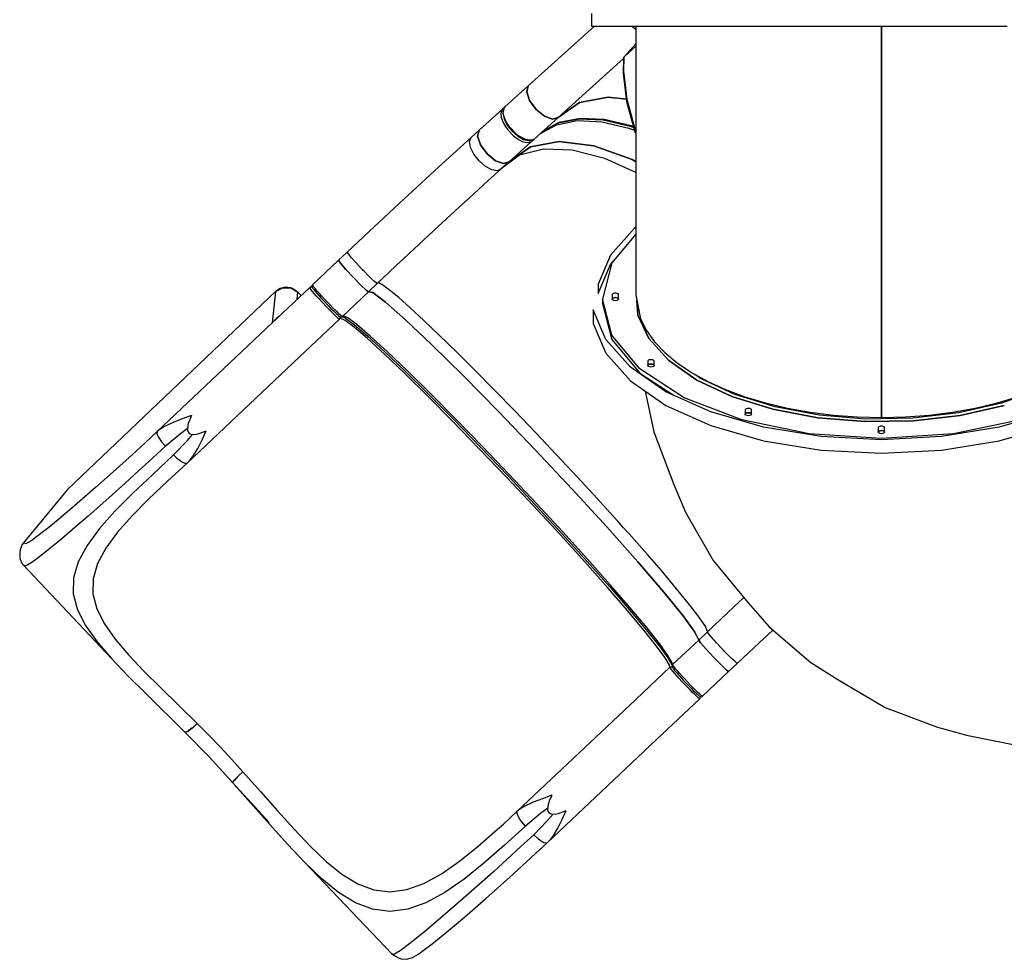
# Model space of a CAD drawing. Units: millimetres. Extents: x -1240 to 19724, y -2167 to 19283.
# Drawn here: x 5843 to 7405, y 68 to 1558 of the extents above; entities that cross this region are included whole.
import ezdxf

# ---------------------------------------------------------------- set-up
doc = ezdxf.new("R2010")
doc.units = ezdxf.units.MM
doc.layers.add('PV-26183', color=7, linetype='Continuous')

msp = doc.modelspace()

# ---------------------------------------------------------------- linework, layer by layer
at = {"layer": 'PV-26183'}
for p, q in [((6750.3, 1568.4), (6750.3, 1548.4)), ((6755.2, 1548.4), (6650.1, 1453.5)), ((6750.3, 1548.4), (6761.8, 1548.4)), ((6761.8, 1548.4), (6795.8, 1548.4)), ((6761.8, 1548.4), (6766.7, 1548.4)), ((6795.8, 1548.4), (6850.6, 1548.4)), ((6795.8, 1548.4), (6800.3, 1548.4)), ((6814.7, 1548.4), (6820.9, 1543.2)), ((6820.9, 1548.4), (6820.9, 1445.9)), ((6850.6, 1548.4), (6923.5, 1548.4)), ((6923.5, 1548.4), (7010.7, 1548.4)), ((7010.7, 1548.4), (7107.9, 1548.4)), ((7107.9, 1548.4), (7210.3, 1548.4)), ((7210.3, 1548.4), (7210.3, 1472.4)), ((7210.3, 1472.4), (7210.3, 1548.4)), ((7210.3, 1548.4), (7312.6, 1548.4)), ((7312.6, 1548.4), (7409.9, 1548.4)), ((6820.9, 1520.2), (6802.2, 1499.5)), ((6820.9, 1516.4), (6802.2, 1499.5)), ((6802.2, 1499.5), (6801.3, 1498.2)), ((6801.9, 1477), (6802.2, 1499.5)), ((6697.5, 1403.5), (6801.1, 1497.1)), ((6801, 1496.5), (6800.7, 1475.1)), ((6801.3, 1498.2), (6801, 1496.5)), ((6800.7, 1475.1), (6800.8, 1473.7)), ((6800.8, 1473.7), (6806.2, 1428.6)), ((6807.3, 1431.7), (6801.9, 1477)), ((7210.3, 1472.4), (7210.3, 1389.7)), ((7210.3, 1389.7), (7210.3, 1472.4)), ((6650.1, 1453.5), (6613.1, 1420)), ((6647.7, 1443.9), (6650.1, 1453.5)), ((6650.1, 1453.5), (6647.7, 1443.9)), ((6652.2, 1430.2), (6647.7, 1443.9)), ((6647.7, 1443.9), (6652.2, 1430.2)), ((6820.9, 1445.9), (6820.9, 1332.4)), ((6662.6, 1416), (6652.2, 1430.2)), ((6652.2, 1430.2), (6662.6, 1416)), ((6731.6, 1427.1), (6697.5, 1403.5)), ((6697.5, 1403.5), (6731.6, 1427.1)), ((6777.1, 1435.7), (6731.6, 1427.1)), ((6731.6, 1427.1), (6777.1, 1435.7)), ((6805.8, 1432.1), (6777.1, 1435.7)), ((6777.1, 1435.7), (6805.8, 1432.1)), ((6806.2, 1428.6), (6819, 1380.7)), ((6820.4, 1382.7), (6807.3, 1431.7)), ((6609.2, 1416.5), (6572.1, 1383)), ((6607, 1412.1), (6606.7, 1408.3)), ((6606.7, 1408.3), (6607.2, 1403.9)), ((6608.2, 1415.2), (6607, 1412.1)), ((6609.2, 1416.5), (6608.2, 1415.2)), ((6612.8, 1419.7), (6609.2, 1416.5)), ((6610.1, 1417), (6609.2, 1416.5)), ((6609.2, 1416.5), (6609.2, 1416.5)), ((6609.2, 1416.5), (6609.2, 1416.5)), ((6609.2, 1416.5), (6609.2, 1416.5)), ((6610.7, 1414.2), (6609.9, 1410.7)), ((6609.9, 1410.7), (6609.9, 1409.9)), ((6609.9, 1409.9), (6611.8, 1401)), ((6611.2, 1417.1), (6610.1, 1417)), ((6610.9, 1415.7), (6610.2, 1411.5)), ((6610.6, 1411.8), (6610.9, 1415.7)), ((6611.1, 1407.5), (6610.6, 1411.8)), ((6610.9, 1415.7), (6612.1, 1418.8)), ((6611.8, 1418.4), (6610.9, 1415.7)), ((6612.5, 1402.7), (6611.1, 1407.5)), ((6611.4, 1417.5), (6611.2, 1416.6)), ((6611.3, 1417), (6611.2, 1417.1)), ((6611.8, 1418.4), (6611.4, 1417.5)), ((6613.1, 1420), (6611.8, 1418.4)), ((6612.1, 1418.8), (6613.1, 1420)), ((6676, 1405.2), (6662.6, 1416)), ((6662.6, 1416), (6676, 1405.2)), ((6607.2, 1403.9), (6608.6, 1399.1)), ((6608.6, 1399.1), (6610.9, 1394.1)), ((6610.9, 1394.1), (6613.9, 1388.9)), ((6611.8, 1401), (6616.9, 1391.1)), ((6614.8, 1397.6), (6612.5, 1402.7)), ((6617.8, 1392.4), (6614.8, 1397.6)), ((6616.9, 1391.1), (6624.4, 1381.6)), ((6621.4, 1387.4), (6617.8, 1392.4)), ((6659.4, 1369), (6697.5, 1403.5)), ((6668.7, 1377.4), (6695, 1391.7)), ((6698.9, 1395.3), (6672.6, 1380.9)), ((6672.6, 1380.9), (6698.1, 1394.8)), ((6688.7, 1400.6), (6676, 1405.2)), ((6676, 1405.2), (6688.7, 1400.6)), ((6697.5, 1403.5), (6688.7, 1400.6)), ((6688.7, 1400.6), (6697.5, 1403.5)), ((6695, 1391.7), (6728.4, 1398.4)), ((6698.1, 1394.8), (6731.5, 1401.4)), ((6732.3, 1401.9), (6698.9, 1395.3)), ((6728.4, 1398.4), (6766.9, 1396.6)), ((6731, 1401.3), (6769.2, 1399.6)), ((6770.8, 1400.1), (6732.3, 1401.9)), ((6766.9, 1396.6), (6809.6, 1386.5)), ((6769.2, 1399.6), (6812, 1389.5)), ((6813.5, 1390), (6770.8, 1400.1)), ((6572.1, 1383), (6559.7, 1371.8)), ((6572.1, 1383), (6569.7, 1373.5)), ((6569.7, 1373.5), (6572.1, 1383)), ((6613.9, 1388.9), (6617.5, 1383.9)), ((6617.5, 1383.9), (6626.2, 1374.7)), ((6630.1, 1378.2), (6621.4, 1387.4)), ((6624.4, 1381.6), (6633.4, 1373.7)), ((6626.2, 1374.7), (6631, 1370.8)), ((6634.9, 1374.4), (6630.1, 1378.2)), ((6809.6, 1386.5), (6818.4, 1383)), ((6812, 1389.5), (6817.2, 1387.4)), ((6816.9, 1388.7), (6813.5, 1390)), ((6819.4, 1381.6), (6819, 1380.7)), ((6819, 1380.7), (6819.3, 1380.2)), ((6819.3, 1380.2), (6820.9, 1378.6)), ((6820.4, 1382.7), (6819.4, 1381.6)), ((6820.9, 1383.1), (6820.4, 1382.7)), ((6820.9, 1382.3), (6820.4, 1382.7)), ((7210.3, 1389.7), (7210.3, 1307.8)), ((7210.3, 1307.8), (7210.3, 1389.7)), ((6559.7, 1371.8), (6507.7, 1324.5)), ((6557.2, 1365.1), (6559.7, 1371.8)), ((6558.7, 1355.7), (6557.2, 1365.1)), ((6569.7, 1373.5), (6574.3, 1359.8)), ((6574.3, 1359.8), (6569.7, 1373.5)), ((6574.3, 1359.8), (6584.7, 1345.6)), ((6584.7, 1345.6), (6574.3, 1359.8)), ((6619.6, 1333), (6655.5, 1365.4)), ((6631, 1370.8), (6635.8, 1367.7)), ((6633.4, 1373.7), (6642.7, 1368.5)), ((6639.7, 1371.3), (6634.9, 1374.4)), ((6635.8, 1367.7), (6640.6, 1365.4)), ((6644.5, 1369), (6639.7, 1371.3)), ((6640.6, 1365.4), (6645.1, 1364)), ((6642.7, 1368.5), (6650.9, 1366.6)), ((6644.1, 1368.7), (6649, 1367.6)), ((6649, 1367.6), (6644.5, 1369)), ((6645.1, 1364), (6649.1, 1363.6)), ((6649, 1367.6), (6652.6, 1366.8)), ((6653, 1367.1), (6649, 1367.6)), ((6649.1, 1363.6), (6652.6, 1364)), ((6650.9, 1366.6), (6651.8, 1366.5)), ((6651.8, 1366.5), (6652.9, 1366.8)), ((6652.6, 1366.8), (6656.5, 1367.5)), ((6652.6, 1364), (6655.5, 1365.4)), ((6656.5, 1367.5), (6653, 1367.1)), ((6653.7, 1356.7), (6699.2, 1365.3)), ((6699.2, 1365.3), (6653.7, 1356.7)), ((6655.5, 1365.4), (6656.6, 1366.5)), ((6659.4, 1369), (6656.5, 1367.5)), ((6656.5, 1367.5), (6659, 1368.7)), ((6656.6, 1366.5), (6658.9, 1368.6)), ((6657.2, 1367.3), (6656.6, 1366.5)), ((6657.3, 1367.9), (6657.2, 1367.3)), ((6659, 1368.7), (6659.4, 1369)), ((6699.2, 1365.3), (6753.9, 1358.4)), ((6753.9, 1358.4), (6699.2, 1365.3)), ((6564, 1344.9), (6558.7, 1355.7)), ((6572.2, 1334.4), (6564, 1344.9)), ((6584.7, 1345.6), (6598, 1334.7)), ((6598, 1334.7), (6584.7, 1345.6)), ((6636.3, 1343.3), (6607.2, 1321.8)), ((6619.6, 1333), (6653.7, 1356.7)), ((6653.7, 1356.7), (6619.6, 1333)), ((6674.4, 1353.3), (6636.3, 1343.3)), ((6720, 1351.5), (6674.4, 1353.3)), ((6771.4, 1338), (6720, 1351.5)), ((6753.9, 1358.4), (6814.9, 1336.4)), ((6814.9, 1336.4), (6753.9, 1358.4)), ((6582.2, 1325.7), (6572.2, 1334.4)), ((6598, 1334.7), (6610.8, 1330.1)), ((6610.8, 1330.1), (6598, 1334.7)), ((6619.6, 1333), (6607.2, 1321.8)), ((6610.8, 1330.1), (6619.6, 1333)), ((6619.6, 1333), (6610.8, 1330.1)), ((6820.9, 1315.8), (6771.4, 1338)), ((6814.9, 1336.4), (6820.9, 1333.1)), ((6820.9, 1333.1), (6814.9, 1336.4)), ((6820.9, 1332.4), (6820.9, 1222.9)), ((6507.7, 1324.5), (6453.4, 1274.4)), ((6592.3, 1320.3), (6582.2, 1325.7)), ((6586.2, 1302.8), (6607.2, 1321.8)), ((6601.1, 1318.9), (6592.3, 1320.3)), ((6607.2, 1321.8), (6601.1, 1318.9)), ((6549.5, 1269.2), (6586.2, 1302.8)), ((7210.3, 1307.8), (7210.3, 1227)), ((7210.3, 1227), (7210.3, 1307.8)), ((6453.4, 1274.4), (6397.6, 1222.4)), ((6500.3, 1223.9), (6554.3, 1273.7)), ((6397.6, 1222.4), (6363.1, 1189.9)), ((6444.7, 1172.1), (6500.3, 1223.9)), ((6498.7, 1222.4), (6509.6, 1232.5)), ((6819, 1228.2), (6780.6, 1185)), ((6820.9, 1218.3), (6782.9, 1172.5)), ((6820.9, 1229.4), (6819, 1228.2)), ((6820.9, 1222.9), (6820.9, 1122.1)), ((7210.3, 1227), (7210.3, 1147.7)), ((7210.3, 1147.7), (7210.3, 1227)), ((6363.1, 1189.9), (6349.2, 1176.8)), ((6364.9, 1187.1), (6363.1, 1189.9)), ((6370, 1180.9), (6364.9, 1187.1)), ((6349.2, 1176.8), (6307.8, 1137.7)), ((6352.3, 1172.3), (6349.2, 1176.8)), ((6349.2, 1176.8), (6352.3, 1172.3)), ((6360.9, 1162.3), (6352.3, 1172.3)), ((6352.3, 1172.3), (6360.9, 1162.3)), ((6377.7, 1172.1), (6370, 1180.9)), ((6386.9, 1162.3), (6377.7, 1172.1)), ((6410.6, 1139.9), (6449.2, 1176.2)), ((6780.6, 1185), (6760.9, 1138.8)), ((6782.9, 1172.5), (6767.8, 1115.2)), ((6780.6, 1170.3), (6787.4, 1177.9)), ((6372.7, 1149.5), (6360.9, 1162.3)), ((6360.9, 1162.3), (6372.7, 1149.5)), ((6387, 1162.2), (6386.9, 1162.3)), ((6386.9, 1162.3), (6386.9, 1162.3)), ((6386.9, 1162.3), (6386.9, 1162.3)), ((6386.9, 1162.3), (6386.9, 1162.3)), ((6387.1, 1162.1), (6387, 1162.2)), ((6387, 1162.2), (6387, 1162.2)), ((6387.2, 1162), (6387.1, 1162.1)), ((6387.3, 1161.9), (6387.2, 1162)), ((6387.5, 1161.6), (6387.3, 1161.9)), ((6387.9, 1161.2), (6387.5, 1161.6)), ((6388.5, 1160.6), (6387.9, 1161.2)), ((6390.2, 1158.8), (6388.5, 1160.6)), ((6395.1, 1153.8), (6390.2, 1158.8)), ((6760.9, 1124.1), (6780.6, 1170.3)), ((6384.6, 1137.3), (6372.7, 1149.5)), ((6372.7, 1149.5), (6384.6, 1137.3)), ((6401.3, 1147.6), (6395.1, 1153.8)), ((6406.2, 1143), (6401.3, 1147.6)), ((6409.4, 1140.4), (6406.2, 1143)), ((6410.6, 1139.9), (6409.4, 1140.4)), ((6413, 1140.9), (6410.6, 1139.9)), ((6419.6, 1137.5), (6413, 1140.9)), ((7210.3, 1147.7), (7210.3, 927.4)), ((7210.3, 927.4), (7210.3, 1147.7)), ((6249.3, 1127.1), (5919, 813.3)), ((6303.5, 1133.6), (6243.9, 1077.4)), ((6249.3, 1127.1), (6243.9, 1077.4)), ((6303.5, 1133.6), (6244, 1077.4)), ((6249.3, 1127.1), (6260.7, 1133.3)), ((6256.8, 1131.9), (6249.3, 1127.1)), ((6260.7, 1133.3), (6256.8, 1131.9)), ((6264.7, 1133.9), (6260.7, 1133.3)), ((6260.7, 1133.3), (6273.6, 1132.9)), ((6273.6, 1132.9), (6264.7, 1133.9)), ((6275.9, 1131.8), (6273.6, 1132.9)), ((6273.6, 1132.9), (6284.6, 1126.1)), ((6284.6, 1126.1), (6275.9, 1131.8)), ((6283.4, 1114.6), (6284.6, 1126.1)), ((6289.8, 1120.7), (6284.6, 1126.1)), ((6304.5, 1134.2), (6303.5, 1133.6)), ((6303.6, 1133.3), (6303.5, 1133.6)), ((6303.5, 1133.6), (6303.5, 1133.6)), ((6303.5, 1133.6), (6303.5, 1133.6)), ((6303.5, 1133.6), (6303.5, 1133.6)), ((6304.3, 1132), (6303.6, 1133.3)), ((6305.9, 1130), (6304.3, 1132)), ((6306.3, 1135.2), (6304.5, 1134.2)), ((6304.5, 1134.2), (6305.6, 1134.4)), ((6305.6, 1134.4), (6306.8, 1134.2)), ((6308.1, 1127.2), (6305.9, 1130)), ((6306.9, 1135.5), (6306.3, 1135.2)), ((6306.8, 1134.2), (6307.4, 1133.7)), ((6307.2, 1136.8), (6306.9, 1135.6)), ((6306.9, 1135.6), (6307, 1134.9)), ((6307, 1134.9), (6307.1, 1134.5)), ((6307.1, 1134.5), (6307.3, 1133.9)), ((6307.8, 1137.7), (6307.2, 1136.8)), ((6307.3, 1133.9), (6308.5, 1132)), ((6307.9, 1137.4), (6307.8, 1137.7)), ((6308.7, 1136.1), (6307.9, 1137.4)), ((6311, 1123.8), (6308.1, 1127.2)), ((6308.5, 1132), (6309.9, 1130.2)), ((6308.5, 1132), (6309.9, 1130.2)), ((6310.2, 1134.1), (6308.7, 1136.1)), ((6309.9, 1130.2), (6312, 1127.6)), ((6309.9, 1130.2), (6312, 1127.6)), ((6312.5, 1131.3), (6310.2, 1134.1)), ((6312, 1127.6), (6314.6, 1124.5)), ((6312, 1127.6), (6314.6, 1124.5)), ((6315.4, 1127.9), (6312.5, 1131.3)), ((6318.9, 1123.9), (6315.4, 1127.9)), ((6355.3, 1087.7), (6396.7, 1126.8)), ((6393.4, 1129), (6384.6, 1137.3)), ((6384.6, 1137.3), (6393.4, 1129)), ((6396.7, 1126.8), (6393.4, 1129)), ((6393.4, 1129), (6396.7, 1126.8)), ((6410.6, 1139.9), (6396.7, 1126.8)), ((6403.8, 1125.5), (6396.7, 1126.8)), ((6396.7, 1126.8), (6403.8, 1125.5)), ((6423.8, 1110.5), (6403.8, 1125.5)), ((6403.8, 1125.5), (6423.8, 1110.5)), ((6430.2, 1129.6), (6419.6, 1137.5)), ((6444.8, 1117.6), (6430.2, 1129.6)), ((6760.9, 1138.8), (6760.9, 1124.1)), ((6787.3, 1124.6), (6786.2, 1124.4)), ((6788.6, 1124.6), (6787.3, 1124.6)), ((6789.8, 1124.5), (6788.6, 1124.6)), ((6314.5, 1119.8), (6311, 1123.8)), ((6318.4, 1115.5), (6314.5, 1119.8)), ((6314.6, 1124.5), (6317.8, 1120.9)), ((6314.6, 1124.5), (6317.8, 1120.9)), ((6317.8, 1120.9), (6321.3, 1117)), ((6317.8, 1120.9), (6321.3, 1117)), ((6322.6, 1110.9), (6318.4, 1115.5)), ((6322.8, 1119.6), (6318.9, 1123.9)), ((6321.3, 1117), (6325.2, 1112.8)), ((6321.3, 1117), (6325.2, 1112.8)), ((6331.3, 1101.7), (6322.6, 1110.9)), ((6327, 1115.1), (6322.8, 1119.6)), ((6325.2, 1112.8), (6333.1, 1104.4)), ((6325.2, 1112.8), (6333.1, 1104.4)), ((6335.7, 1105.9), (6327, 1115.1)), ((6455.5, 1082.4), (6423.8, 1110.5)), ((6423.8, 1110.5), (6455.5, 1082.4)), ((6462.9, 1101.4), (6444.8, 1117.6)), ((6767.8, 1115.2), (6767.8, 1108.3)), ((6782.9, 1057.9), (6767.8, 1115.2)), ((6783.6, 1123.1), (6783.3, 1122.5)), ((6783.3, 1122.5), (6783.3, 1115.2)), ((6783.9, 1116.4), (6783.3, 1115.2)), ((6783.3, 1115.2), (6783.4, 1115.8)), ((6784, 1114), (6783.3, 1115.2)), ((6783.4, 1115.8), (6783.9, 1116.4)), ((6784.2, 1123.6), (6783.6, 1123.1)), ((6783.9, 1116.4), (6784.6, 1116.9)), ((6785.7, 1117.4), (6784, 1116.5)), ((6785.8, 1113), (6784, 1114)), ((6785.1, 1124.1), (6784.2, 1123.6)), ((6784.6, 1116.9), (6785.6, 1117.3)), ((6786.2, 1124.4), (6785.1, 1124.1)), ((6785.6, 1117.3), (6786.7, 1117.6)), ((6788.3, 1112.7), (6785.8, 1113)), ((6788.2, 1117.7), (6785.9, 1117.4)), ((6786.7, 1117.6), (6788, 1117.7)), ((6788, 1117.7), (6789.2, 1117.7)), ((6790.8, 1113), (6788.3, 1112.7)), ((6790.7, 1117.4), (6788.4, 1117.7)), ((6789.2, 1117.7), (6790.4, 1117.5)), ((6791, 1124.2), (6789.8, 1124.5)), ((6790.4, 1117.5), (6791.5, 1117.1)), ((6792.6, 1114), (6790.8, 1113)), ((6792.5, 1116.5), (6790.9, 1117.3)), ((6791.9, 1123.8), (6791, 1124.2)), ((6791.5, 1117.1), (6792.3, 1116.7)), ((6792.7, 1123.3), (6791.9, 1123.8)), ((6792.3, 1116.7), (6792.9, 1116.1)), ((6793.2, 1115.1), (6792.6, 1114)), ((6793.1, 1122.8), (6792.7, 1123.3)), ((6793.2, 1115.3), (6792.7, 1116.4)), ((6792.9, 1116.1), (6793.2, 1115.5)), ((6793.3, 1122.1), (6793.1, 1122.8)), ((6793.2, 1114.9), (6793.3, 1122.1)), ((6793.2, 1115.5), (6793.2, 1114.9)), ((6793.3, 1115.2), (6793.2, 1115.3)), ((6793.3, 1115.2), (6793.2, 1115.1)), ((6820.9, 1122.1), (6828.3, 1084.1)), ((6824.1, 1089.8), (6822.6, 1113.4)), ((6822.6, 1113.4), (6824.1, 1089.8)), ((6335.5, 1097.4), (6331.3, 1101.7)), ((6333.1, 1104.4), (6337, 1100.5)), ((6333.1, 1104.4), (6337, 1100.5)), ((6339.5, 1093.5), (6335.5, 1097.4)), ((6339.9, 1101.5), (6335.7, 1105.9)), ((6337, 1100.5), (6340.6, 1096.9)), ((6337, 1100.5), (6340.6, 1096.9)), ((6343, 1090.1), (6339.5, 1093.5)), ((6343.8, 1097.6), (6339.9, 1101.5)), ((6340.6, 1096.9), (6343.8, 1093.7)), ((6340.6, 1096.9), (6343.8, 1093.7)), ((6347.4, 1094.2), (6343.8, 1097.6)), ((6343.8, 1093.7), (6346.5, 1091.2)), ((6343.8, 1093.7), (6346.5, 1091.2)), ((6350.3, 1091.4), (6347.4, 1094.2)), ((6484.4, 1081.5), (6462.9, 1101.4)), ((6773, 1051.1), (6753, 1098.1)), ((6753, 1098.1), (6753, 1076.5)), ((6767.8, 1108.3), (6782.9, 1051)), ((6243.9, 1077.4), (6251.6, 1085.8)), ((6251.6, 1085.8), (6256.1, 1089)), ((6254.1, 1087), (6253.6, 1086.7)), ((6256.1, 1089), (6256.3, 1089.1)), ((6286.7, 1023), (6350.9, 1083.6)), ((6346, 1087.3), (6343, 1090.1)), ((6348.3, 1085.2), (6346, 1087.3)), ((6346.5, 1091.2), (6348.7, 1089.3)), ((6346.5, 1091.2), (6348.7, 1089.3)), ((6349.9, 1083.9), (6348.3, 1085.2)), ((6348.7, 1089.3), (6349.3, 1088.8)), ((6349.3, 1088.8), (6350.1, 1088.1)), ((6350.8, 1083.5), (6349.9, 1083.9)), ((6350.1, 1088.1), (6351.6, 1087.2)), ((6352.7, 1089.3), (6350.3, 1091.4)), ((6350.9, 1083.6), (6350.8, 1083.5)), ((6350.9, 1083.6), (6352, 1084.8)), ((6350.9, 1083.6), (6351.2, 1083.9)), ((6351.2, 1083.9), (6351.6, 1084.5)), ((6351.7, 1086.8), (6351.3, 1087.4)), ((6351.6, 1087.2), (6352.6, 1086.8)), ((6351.6, 1084.5), (6351.9, 1085.7)), ((6351.9, 1085.7), (6351.7, 1086.8)), ((6359.6, 1081.4), (6352, 1084.8)), ((6352.6, 1086.8), (6353.7, 1086.8)), ((6354.3, 1088), (6352.7, 1089.3)), ((6353.7, 1086.8), (6354.7, 1087.3)), ((6355.2, 1087.6), (6354.3, 1088)), ((6354.7, 1087.3), (6355.2, 1087.6)), ((6355, 1087.5), (6360.9, 1084.9)), ((6355.2, 1087.6), (6355.3, 1087.7)), ((6364, 1085.5), (6356.5, 1088.8)), ((6374.1, 1070.5), (6359.6, 1081.4)), ((6360.5, 1085.1), (6374.6, 1074.5)), ((6378.4, 1074.7), (6364, 1085.5)), ((6497.4, 1042.7), (6455.5, 1082.4)), ((6455.5, 1082.4), (6497.4, 1042.7)), ((6509, 1058.1), (6484.4, 1081.5)), ((6841.5, 1052.6), (6824.1, 1089.8)), ((6841.5, 1052.6), (6824.1, 1089.8)), ((6824.1, 1089.8), (6841.5, 1052.6)), ((6828.3, 1084.1), (6837.6, 1065.6)), ((6243.9, 1077.4), (6061.5, 905.1)), ((6243.9, 1077.4), (6243.9, 1077.4)), ((6243.9, 1077.4), (6244, 1077.4)), ((6244, 1077.4), (6244, 1077.4)), ((6395.1, 1052.5), (6374.1, 1070.5)), ((6374.6, 1074.5), (6395.7, 1056.3)), ((6399.4, 1056.6), (6378.4, 1074.7)), ((6753, 1076.5), (6773, 1029.4)), ((6837.6, 1065.6), (6850.5, 1047.6)), ((6422, 1027.8), (6395.1, 1052.5)), ((6395.7, 1056.3), (6422.8, 1031.5)), ((6426.4, 1031.9), (6399.4, 1056.6)), ((6536.1, 1031.5), (6509, 1058.1)), ((6812.1, 1007.2), (6773, 1051.1)), ((6827.1, 1004.6), (6782.9, 1057.9)), ((6782.9, 1051), (6827.1, 997.7)), ((6873, 1017.8), (6841.5, 1052.6)), ((6873, 1017.8), (6841.5, 1052.6)), ((6841.5, 1052.6), (6873, 1017.8)), ((6850.5, 1047.6), (6866.8, 1030.3)), ((6422.8, 1031.5), (6455.2, 1000.5)), ((6458.5, 1001.2), (6426.4, 1031.9)), ((6547.4, 993.3), (6497.4, 1042.7)), ((6497.4, 1042.7), (6547.4, 993.3)), ((6565.4, 1002.3), (6536.1, 1031.5)), ((6109, 855.1), (6286.7, 1023)), ((6454.1, 997.1), (6422, 1027.8)), ((6773, 1029.4), (6812.1, 985.5)), ((6839.9, 1017), (6839.8, 1009.7)), ((6840.2, 1017.6), (6839.9, 1017)), ((6840.8, 1018.1), (6840.2, 1017.6)), ((6841.6, 1018.6), (6840.8, 1018.1)), ((6842.7, 1018.9), (6841.6, 1018.6)), ((6843.9, 1019.1), (6842.7, 1018.9)), ((6845.1, 1019.1), (6843.9, 1019.1)), ((6846.4, 1019), (6845.1, 1019.1)), ((6847.5, 1018.7), (6846.4, 1019)), ((6848.5, 1018.3), (6847.5, 1018.7)), ((6849.2, 1017.8), (6848.5, 1018.3)), ((6849.7, 1017.3), (6849.2, 1017.8)), ((6849.8, 1016.6), (6849.7, 1017.3)), ((6849.8, 1009.7), (6849.8, 1016.6)), ((6866.8, 1030.3), (6886.5, 1013.9)), ((6917.4, 986.8), (6873, 1017.8)), ((6917.4, 986.8), (6873, 1017.8)), ((6873, 1017.8), (6917.4, 986.8)), ((6455.2, 1000.5), (6491.9, 964.4)), ((6494.9, 965.3), (6458.5, 1001.2)), ((6596.5, 970.9), (6565.4, 1002.3)), ((6868.6, 968.3), (6812.1, 1007.2)), ((6897.4, 958.8), (6827.1, 1004.6)), ((6840.5, 1010.9), (6839.8, 1009.7)), ((6839.8, 1009.7), (6840, 1010.3)), ((6840.5, 1008.5), (6839.8, 1009.7)), ((6840, 1010.3), (6840.4, 1010.9)), ((6840.4, 1010.9), (6841.2, 1011.4)), ((6842.3, 1011.9), (6840.5, 1011)), ((6842.3, 1007.5), (6840.5, 1008.5)), ((6841.2, 1011.4), (6842.1, 1011.8)), ((6842.1, 1011.8), (6843.3, 1012.1)), ((6844.8, 1007.2), (6842.3, 1007.5)), ((6844.7, 1012.2), (6842.4, 1011.9)), ((6843.3, 1012.1), (6844.5, 1012.2)), ((6844.5, 1012.2), (6845.8, 1012.2)), ((6847.3, 1007.5), (6844.8, 1007.2)), ((6847.2, 1011.9), (6845, 1012.2)), ((6845.8, 1012.2), (6846.9, 1012)), ((6846.9, 1012), (6848, 1011.6)), ((6849.2, 1008.5), (6847.3, 1007.5)), ((6849.1, 1011), (6847.4, 1011.8)), ((6848, 1011.6), (6848.9, 1011.2)), ((6848.9, 1011.2), (6849.5, 1010.6)), ((6849.8, 1009.7), (6849.2, 1010.9)), ((6849.8, 1009.7), (6849.2, 1008.5)), ((6849.5, 1010.6), (6849.8, 1010)), ((6849.8, 1010), (6849.8, 1009.7)), ((6886.5, 1013.9), (6909.3, 998.6)), ((6490.6, 961.2), (6454.1, 997.1)), ((6603, 936.8), (6547.4, 993.3)), ((6547.4, 993.3), (6603, 936.8)), ((6812.1, 985.5), (6868.6, 946.6)), ((6827.1, 997.7), (6880, 963.1)), ((6830.4, 995.5), (6830.5, 994.5)), ((6909.3, 998.6), (6934.9, 984.4)), ((6923.5, 989.4), (6914.4, 995.7)), ((6973.2, 960.7), (6917.4, 986.8)), ((6973.2, 960.7), (6917.4, 986.8)), ((6917.4, 986.8), (6973.2, 960.7)), ((6978, 963.9), (6923.5, 989.4)), ((6934.9, 984.4), (6963.2, 971.6)), ((6628.7, 937.7), (6596.5, 970.9)), ((6835.8, 969.2), (6849.5, 904.5)), ((6963.2, 971.6), (6993.9, 960.2)), ((7461.8, 971.8), (7401, 950)), ((6530.4, 921.1), (6490.6, 961.2)), ((6491.9, 964.4), (6532, 924)), ((6534.7, 925.2), (6494.9, 965.3)), ((6940, 936.1), (6868.6, 968.3)), ((6989, 923.6), (6897.4, 958.8)), ((7038, 940.5), (6973.2, 960.7)), ((7038, 940.5), (6973.2, 960.7)), ((6973.2, 960.7), (7038, 940.5)), ((7041.6, 944.1), (6978, 963.9)), ((6993.9, 960.2), (7026.7, 950.4)), ((7393.8, 950.4), (7426.6, 960.2)), ((6661.7, 903.4), (6628.7, 937.7)), ((6868.6, 946.6), (6940, 914.5)), ((6994.6, 940.3), (6994.3, 939.7)), ((6994.3, 939.7), (6994.3, 932.5)), ((6995.2, 940.9), (6994.6, 940.3)), ((6996.1, 941.3), (6995.2, 940.9)), ((6997.2, 941.7), (6996.1, 941.3)), ((6998.3, 941.9), (6997.2, 941.7)), ((6999.6, 941.9), (6998.3, 941.9)), ((7000.8, 941.8), (6999.6, 941.9)), ((7002, 941.5), (7000.8, 941.8)), ((7002.9, 941.1), (7002, 941.5)), ((7003.7, 940.6), (7002.9, 941.1)), ((7004.1, 940), (7003.7, 940.6)), ((7004.3, 939.4), (7004.1, 940)), ((7004.2, 932.2), (7004.3, 939.4)), ((7026.7, 950.4), (7061.3, 942.2)), ((7109.5, 927.1), (7038, 940.5)), ((7038, 940.5), (7109.5, 927.1)), ((7109.5, 927.1), (7038, 940.5)), ((7111.5, 931), (7041.6, 944.1)), ((7061.3, 942.2), (7097.3, 935.8)), ((7323.3, 935.8), (7359.3, 942.2)), ((7401, 950), (7332.9, 934.6)), ((7405, 946.6), (7335.5, 930.8)), ((7335.5, 930.8), (7405, 946.6)), ((7405, 946.6), (7335.5, 930.8)), ((7359.3, 942.2), (7393.8, 950.4)), ((6101.3, 925.1), (6086.7, 919.6)), ((6116.2, 930.4), (6101.3, 925.1)), ((6112.6, 922.5), (6110.8, 917.6)), ((6114.4, 926.6), (6112.6, 922.5)), ((6116.2, 930.4), (6114.4, 926.6)), ((6532, 924), (6574.3, 880.5)), ((6576.8, 882), (6534.7, 925.2)), ((6661.3, 876), (6603, 936.8)), ((6603, 936.8), (6661.3, 876)), ((7023.3, 912.1), (6940, 936.1)), ((7095.8, 901.5), (6989, 923.6)), ((6994.9, 933.7), (6994.3, 932.5)), ((6994.3, 932.5), (6994.4, 933.1)), ((6995, 931.2), (6994.3, 932.5)), ((6994.4, 933.1), (6994.9, 933.7)), ((6994.9, 933.7), (6995.6, 934.2)), ((6996.7, 934.6), (6995, 933.8)), ((6996.8, 930.3), (6995, 931.2)), ((6995.6, 934.2), (6996.6, 934.6)), ((6996.6, 934.6), (6997.7, 934.9)), ((6999.3, 930), (6996.8, 930.3)), ((6999.2, 935), (6996.9, 934.7)), ((6997.7, 934.9), (6999, 935)), ((6999, 935), (7000.2, 934.9)), ((7001.8, 930.3), (6999.3, 930)), ((7001.7, 934.7), (6999.4, 935)), ((7000.2, 934.9), (7001.4, 934.7)), ((7001.4, 934.7), (7002.5, 934.4)), ((7003.6, 931.2), (7001.8, 930.3)), ((7003.5, 933.8), (7001.9, 934.6)), ((7002.5, 934.4), (7003.3, 933.9)), ((7003.3, 933.9), (7003.9, 933.4)), ((7004.2, 932.4), (7003.6, 931.2)), ((7004.2, 932.6), (7003.7, 933.7)), ((7003.9, 933.4), (7004.2, 932.8)), ((7004.2, 932.8), (7004.2, 932.2)), ((7004.3, 932.5), (7004.2, 932.5)), ((7004.3, 932.5), (7004.2, 932.4)), ((7097.3, 935.8), (7134.3, 931.1)), ((7184.8, 920.9), (7109.5, 927.1)), ((7109.5, 927.1), (7184.8, 920.9)), ((7184.8, 920.9), (7109.5, 927.1)), ((7185.3, 924.9), (7111.5, 931)), ((7134.3, 931.1), (7172.1, 928.3)), ((7172.1, 928.3), (7210.3, 927.4)), ((7261.1, 922.1), (7184.8, 920.9)), ((7261.1, 922.1), (7184.8, 920.9)), ((7184.8, 920.9), (7261.1, 922.1)), ((7260.1, 926.1), (7185.3, 924.9)), ((7210.3, 927.4), (7248.4, 928.3)), ((7248.4, 928.3), (7286.2, 931.1)), ((7332.9, 934.6), (7260.1, 926.1)), ((7335.5, 930.8), (7261.1, 922.1)), ((7335.5, 930.8), (7261.1, 922.1)), ((7261.1, 922.1), (7335.5, 930.8)), ((7286.2, 931.1), (7323.3, 935.8)), ((7431.5, 923.6), (7324.8, 901.5)), ((7480.6, 936.1), (7397.3, 912.1)), ((6067.1, 909.4), (6061.5, 905.1)), ((6073.2, 913.2), (6067.1, 909.4)), ((6086.7, 919.6), (6073.2, 913.2)), ((6109.7, 910.1), (6098.3, 901.5)), ((6110.2, 915.5), (6109.4, 907.9)), ((6109.4, 907.9), (6110.1, 905.1)), ((6110.8, 917.6), (6110.2, 915.5)), ((6132.7, 892), (6139.1, 906.3)), ((6135.2, 904.6), (6139.1, 906.3)), ((6572.4, 877.9), (6530.4, 921.1)), ((6940, 914.5), (7023.3, 890.5)), ((7114.7, 897.3), (7023.3, 912.1)), ((7205.6, 912.1), (7205.3, 911.5)), ((7205.3, 911.5), (7205.3, 904.2)), ((7206.2, 912.6), (7205.6, 912.1)), ((7205.9, 905.4), (7206.6, 905.9)), ((7207.7, 906.4), (7206, 905.5)), ((7207.1, 913.1), (7206.2, 912.6)), ((7206.6, 905.9), (7207.6, 906.3)), ((7208.2, 913.4), (7207.1, 913.1)), ((7207.6, 906.3), (7208.7, 906.6)), ((7210.2, 906.7), (7207.9, 906.4)), ((7209.3, 913.6), (7208.2, 913.4)), ((7208.7, 906.6), (7210, 906.7)), ((7210.6, 913.6), (7209.3, 913.6)), ((7210, 906.7), (7211.2, 906.7)), ((7212.7, 906.4), (7210.4, 906.7)), ((7211.8, 913.5), (7210.6, 913.6)), ((7211.2, 906.7), (7212.4, 906.5)), ((7213, 913.2), (7211.8, 913.5)), ((7212.4, 906.5), (7213.5, 906.1)), ((7214.5, 905.5), (7212.9, 906.3)), ((7213.9, 912.8), (7213, 913.2)), ((7213.5, 906.1), (7214.3, 905.7)), ((7214.7, 912.3), (7213.9, 912.8)), ((7215.1, 911.8), (7214.7, 912.3)), ((7215.3, 911.1), (7215.1, 911.8)), ((7215.3, 904.2), (7215.3, 911.1)), ((7397.3, 912.1), (7305.9, 897.3)), ((7397.3, 890.5), (7480.6, 914.5)), ((6061.5, 905.1), (6042.3, 887.4)), ((6061.5, 905.1), (6061.2, 901.7)), ((6061.2, 901.7), (6063.6, 896)), ((6063.6, 896), (6068.3, 889)), ((6098.3, 901.5), (6074.6, 881.7)), ((6109.1, 890.1), (6118.3, 900.7)), ((6110.1, 905.1), (6111.5, 902.9)), ((6111.5, 902.9), (6113.6, 901.4)), ((6113.6, 901.4), (6116.4, 900.6)), ((6116.4, 900.6), (6124, 901)), ((6124, 901), (6126.1, 901.5)), ((6126, 878.2), (6132.7, 892)), ((6126.1, 901.5), (6131, 903)), ((6131, 903), (6135.2, 904.6)), ((6694.8, 868.4), (6661.7, 903.4)), ((6849.5, 904.5), (6880.8, 821.3)), ((7023.3, 890.5), (7114.7, 875.6)), ((7210.3, 894), (7095.8, 901.5)), ((7210.3, 892.2), (7114.7, 897.3)), ((7205.9, 905.4), (7205.3, 904.2)), ((7205.3, 904.2), (7205.4, 904.8)), ((7206, 903), (7205.3, 904.2)), ((7205.4, 904.8), (7205.9, 905.4)), ((7207.8, 902), (7206, 903)), ((7210.3, 901.7), (7207.8, 902)), ((7212.8, 902), (7210.3, 901.7)), ((7324.8, 901.5), (7210.3, 894)), ((7305.9, 897.3), (7210.3, 892.2)), ((7214.6, 903), (7212.8, 902)), ((7214.3, 905.7), (7214.9, 905.1)), ((7215.3, 904.2), (7214.6, 903)), ((7215.3, 904.2), (7214.7, 905.4)), ((7214.9, 905.1), (7215.2, 904.5)), ((7215.2, 904.5), (7215.3, 904.2)), ((7305.9, 875.6), (7397.3, 890.5)), ((6042.3, 887.4), (6021.6, 868.4)), ((6074.6, 881.7), (6054.1, 862.7)), ((6068.3, 889), (6074.6, 881.7)), ((6087.6, 867.9), (6109.1, 890.1)), ((6118.3, 865.7), (6126, 878.2)), ((6615.6, 832.8), (6572.4, 877.9)), ((6574.3, 880.5), (6617.8, 835.1)), ((6619.9, 836.9), (6576.8, 882)), ((6719.6, 813.9), (6661.3, 876)), ((6661.3, 876), (6719.6, 813.9)), ((7114.7, 875.6), (7210.3, 870.6)), ((7210.3, 870.6), (7305.9, 875.6)), ((6021.6, 868.4), (6001.5, 850.2)), ((6054.1, 862.7), (6032, 842.5)), ((6087.6, 867.9), (6054.4, 837)), ((6091.1, 864.5), (6087.6, 867.9)), ((6094.5, 861.4), (6091.1, 864.5)), ((6097.9, 858.7), (6094.5, 861.4)), ((6109, 855.1), (6113.9, 860.1)), ((6113.9, 860.1), (6118.3, 865.7)), ((6727.6, 833.3), (6694.8, 868.4)), ((6001.5, 850.2), (5982.2, 832.9)), ((6077.8, 826.2), (6109, 855.1)), ((6101, 856.6), (6097.9, 858.7)), ((6103.8, 855.2), (6101, 856.6)), ((6106.1, 854.5), (6103.8, 855.2)), ((6107.8, 854.4), (6106.1, 854.5)), ((6109, 855.1), (6107.8, 854.4)), ((5982.2, 832.9), (5963.9, 816.5)), ((6032, 842.5), (6010.6, 823.1)), ((6054.4, 837), (6023.1, 807.3)), ((6658.7, 787), (6615.6, 832.8)), ((6617.8, 835.1), (6661.2, 788.9)), ((6663, 791.1), (6619.9, 836.9)), ((6759.5, 798.8), (6727.6, 833.3)), ((5919, 813.3), (5851.8, 731.2)), ((5963.9, 816.5), (5946.5, 801.3)), ((6010.6, 823.1), (5990, 804.6)), ((6077.8, 826.2), (6048.4, 798.2)), ((6774.7, 753.7), (6719.6, 813.9)), ((6719.6, 813.9), (6774.7, 753.7)), ((6880.8, 821.3), (6899.6, 777.2)), ((5946.5, 801.3), (5930.4, 787.2)), ((5990, 804.6), (5970.4, 787.1)), ((6023.1, 807.3), (5994.6, 778.8)), ((6048.4, 798.2), (6021.7, 771.4)), ((6790, 765.2), (6759.5, 798.8)), ((5930.4, 787.2), (5915.4, 774.5)), ((5970.4, 787.1), (5951.9, 770.9)), ((6700.5, 741.8), (6658.7, 787)), ((6661.2, 788.9), (6703.3, 743.4)), ((6704.8, 745.9), (6663, 791.1)), ((5915.4, 774.5), (5901.9, 763.1)), ((5951.9, 770.9), (5934.7, 755.9)), ((5994.6, 778.8), (5970, 751.2)), ((6021.7, 771.4), (5998.6, 745.4)), ((6899.6, 777.2), (6943.7, 700.4)), ((5889.7, 753.1), (5879.1, 744.7)), ((5901.9, 763.1), (5889.7, 753.1)), ((5934.7, 755.9), (5918.8, 742.3)), ((5970, 751.2), (5950.2, 724.5)), ((6824.1, 698.3), (6774.7, 753.7)), ((6774.7, 753.7), (6824.1, 698.3)), ((6791.8, 763.3), (6790, 765.2)), ((6795.6, 759.1), (6791.8, 763.3)), ((6801.4, 752.6), (6795.6, 759.1)), ((6810.3, 742.6), (6801.4, 752.6)), ((5870.1, 737.8), (5862.7, 732.5)), ((5879.1, 744.7), (5870.1, 737.8)), ((5918.8, 742.3), (5904.3, 730.1)), ((5998.6, 745.4), (5980, 720.3)), ((6739.9, 698.3), (6700.5, 741.8)), ((6703.3, 743.4), (6743, 699.6)), ((6744.3, 702.4), (6704.8, 745.9)), ((6822.2, 729.2), (6810.3, 742.6)), ((5846.2, 723.4), (5844.4, 717.3)), ((5846.4, 723.7), (5846.2, 723.4)), ((5847.5, 725.9), (5846.4, 723.7)), ((5851.8, 731.2), (5847.5, 725.9)), ((5850.4, 728.1), (5851.8, 731.2)), ((5853.1, 727), (5850.4, 728.1)), ((5851.8, 731.2), (5851.8, 731.2)), ((5857, 728.9), (5853.1, 727)), ((5862.7, 732.5), (5857, 728.9)), ((5891.4, 719.5), (5880.1, 710.5)), ((5904.3, 730.1), (5891.4, 719.5)), ((5950.2, 724.5), (5936.2, 698.5)), ((5980, 720.3), (5966.9, 695.7)), ((6839.4, 709.8), (6822.2, 729.2)), ((5844.4, 717.3), (5843.4, 712.7)), ((5843.4, 712.7), (5843.6, 703.5)), ((5843.6, 703.5), (5847.1, 695)), ((5870.4, 703.2), (5862.6, 697.6)), ((5880.1, 710.5), (5870.4, 703.2)), ((6861.3, 684.5), (6839.4, 709.8)), ((5847.1, 695), (5849.5, 692.9)), ((5852.3, 691.6), (5849.5, 692.9)), ((5849.5, 692.9), (5988.8, 545.1)), ((5856.5, 693.7), (5852.3, 691.6)), ((5862.6, 697.6), (5856.5, 693.7)), ((5936.2, 698.5), (5928.9, 673)), ((5966.9, 695.7), (5960, 671.6)), ((6775.9, 657.8), (6739.9, 698.3)), ((6743, 699.6), (6779.3, 658.8)), ((6780.3, 661.9), (6744.3, 702.4)), ((6865.1, 650.5), (6824.1, 698.3)), ((6824.1, 698.3), (6865.1, 650.5)), ((6943.7, 700.4), (6999.2, 633.4)), ((5928.9, 673), (5928.5, 647.7)), ((5960, 671.6), (5959.7, 647.8)), ((6890.3, 650), (6861.3, 684.5)), ((6807.4, 621.4), (6775.9, 657.8)), ((6779.3, 658.8), (6811, 622.2)), ((6811.8, 625.5), (6780.3, 661.9)), ((5928.5, 647.7), (5935, 622.5)), ((5959.7, 647.8), (5965.8, 624)), ((6895.8, 612.8), (6865.1, 650.5)), ((6865.1, 650.5), (6895.8, 612.8)), ((6906.6, 629.9), (6890.3, 650)), ((6976.3, 626.9), (6992.3, 641.8)), ((6838, 594.2), (6811.8, 625.5)), ((6919.3, 613.3), (6906.6, 629.9)), ((6934.4, 587.6), (6976.3, 626.9)), ((6999.2, 633.4), (7032.1, 595.1)), ((5935, 622.5), (5947.8, 597.2)), ((5965.8, 624), (5977.8, 600.1)), ((6833.6, 590.1), (6807.4, 621.4)), ((6811, 622.2), (6837.4, 590.6)), ((6914.6, 587), (6895.8, 612.8)), ((6895.8, 612.8), (6914.6, 587)), ((6930.6, 596.7), (6919.3, 613.3)), ((5947.8, 597.2), (5966.1, 571.5)), ((5977.8, 600.1), (5994.9, 575.8)), ((6858.2, 568.8), (6838, 594.2)), ((6934.5, 587.8), (6930.6, 596.7)), ((7032.1, 595.1), (7098.5, 538.5)), ((6853.8, 564.7), (6833.6, 590.1)), ((6837.4, 590.6), (6857.7, 565)), ((6920.5, 574.4), (6914.6, 587)), ((6914.6, 587), (6920.5, 574.4)), ((6920.5, 574.4), (6934.4, 587.6)), ((6934.4, 587.6), (6934.5, 587.8)), ((6936.2, 584.7), (6934.4, 587.6)), ((6941.3, 578.5), (6936.2, 584.7)), ((6949, 569.8), (6941.3, 578.5)), ((7016.3, 570), (7037.9, 590.1)), ((5966.1, 571.5), (5988.8, 545.1)), ((5994.9, 575.8), (6016.2, 550.9)), ((6867.5, 545.9), (6853.8, 564.7)), ((6857.7, 565), (6871.5, 546.1)), ((6871.8, 550), (6858.2, 568.8)), ((6920.5, 574.4), (6879.2, 535.4)), ((6923.6, 569.9), (6920.5, 574.4)), ((6920.5, 574.4), (6923.6, 569.9)), ((6932.2, 559.9), (6923.6, 569.9)), ((6923.6, 569.9), (6932.2, 559.9)), ((6958.2, 559.9), (6949, 569.8)), ((6981.9, 537.5), (7016.3, 570)), ((6016.2, 550.9), (6040.6, 525.2)), ((6878.5, 538.4), (6871.8, 550)), ((6944, 547.1), (6932.2, 559.9)), ((6932.2, 559.9), (6944, 547.1)), ((6955.9, 534.9), (6944, 547.1)), ((6944, 547.1), (6955.9, 534.9)), ((6958.3, 559.8), (6958.2, 559.9)), ((6958.2, 559.9), (6958.2, 559.9)), ((6958.2, 559.9), (6958.2, 559.9)), ((6958.2, 559.9), (6958.2, 559.9)), ((6958.4, 559.7), (6958.3, 559.8)), ((6958.3, 559.8), (6958.3, 559.8)), ((6958.5, 559.6), (6958.4, 559.7)), ((6958.6, 559.5), (6958.5, 559.6)), ((6958.8, 559.3), (6958.6, 559.5)), ((6959.2, 558.9), (6958.8, 559.3)), ((6959.8, 558.2), (6959.2, 558.9)), ((6961.6, 556.4), (6959.8, 558.2)), ((6966.4, 551.5), (6961.6, 556.4)), ((6972.6, 545.3), (6966.4, 551.5)), ((5988.8, 545.1), (6014.8, 517.8)), ((6810.6, 470.6), (6874.8, 531.2)), ((6874.1, 534.3), (6867.5, 545.9)), ((6871.5, 546.1), (6877.7, 535.2)), ((6874.8, 531.2), (6874.1, 534.3)), ((6874.8, 531.2), (6875.8, 531.9)), ((6874.9, 530.9), (6874.8, 531.2)), ((6875.8, 531.9), (6876.9, 532.1)), ((6876.9, 532.1), (6878.1, 531.8)), ((6877.7, 535.4), (6878.3, 532.4)), ((6878.1, 531.8), (6878.7, 531.3)), ((6879, 535.2), (6878.3, 533.9)), ((6878.3, 533.9), (6878.3, 532.5)), ((6878.3, 532.5), (6878.3, 532.4)), ((6878.3, 532.4), (6878.6, 531.5)), ((6879.2, 535.4), (6878.5, 538.4)), ((6878.6, 531.5), (6879.8, 529.7)), ((6879.1, 535.3), (6879, 535.2)), ((6879.2, 535.4), (6879.1, 535.3)), ((6879.1, 535.3), (6879.1, 535.3)), ((6879.2, 535), (6879.2, 535.4)), ((6880, 533.8), (6879.2, 535)), ((6881.5, 531.7), (6880, 533.8)), ((6883.8, 528.9), (6881.5, 531.7)), ((6964.7, 526.6), (6955.9, 534.9)), ((6955.9, 534.9), (6964.7, 526.6)), ((6968, 524.4), (6981.9, 537.5)), ((6977.6, 540.6), (6972.6, 545.3)), ((6980.7, 538), (6977.6, 540.6)), ((6981.9, 537.5), (6980.7, 538)), ((7098.5, 538.5), (7141, 511.5)), ((6014.8, 517.8), (6043.4, 489.4)), ((6040.6, 525.2), (6067.4, 498.5)), ((6875.6, 529.7), (6874.9, 530.9)), ((6877.2, 527.6), (6875.6, 529.7)), ((6879.4, 524.8), (6877.2, 527.6)), ((6882.4, 521.4), (6879.4, 524.8)), ((6879.8, 529.7), (6881.2, 527.8)), ((6879.8, 529.7), (6881.2, 527.8)), ((6881.2, 527.8), (6883.3, 525.2)), ((6881.2, 527.8), (6883.3, 525.2)), ((6885.8, 517.4), (6882.4, 521.4)), ((6883.3, 525.2), (6885.9, 522.1)), ((6883.3, 525.2), (6885.9, 522.1)), ((6886.7, 525.5), (6883.8, 528.9)), ((6889.7, 513.1), (6885.8, 517.4)), ((6885.9, 522.1), (6889.1, 518.5)), ((6885.9, 522.1), (6889.1, 518.5)), ((6890.2, 521.6), (6886.7, 525.5)), ((6889.1, 518.5), (6892.7, 514.6)), ((6889.1, 518.5), (6892.7, 514.6)), ((6894.1, 517.2), (6890.2, 521.6)), ((6898.3, 512.7), (6894.1, 517.2)), ((6926.6, 485.3), (6968, 524.4)), ((6968, 524.4), (6964.7, 526.6)), ((6964.7, 526.6), (6968, 524.4)), ((6893.9, 508.6), (6889.7, 513.1)), ((6892.7, 514.6), (6896.5, 510.4)), ((6892.7, 514.6), (6896.5, 510.4)), ((6902.6, 499.4), (6893.9, 508.6)), ((6896.5, 510.4), (6904.5, 502)), ((6896.5, 510.4), (6904.5, 502)), ((6907, 503.5), (6898.3, 512.7)), ((6904.5, 502), (6908.3, 498.1)), ((6904.5, 502), (6908.3, 498.1)), ((6911.2, 499.2), (6907, 503.5)), ((7141, 511.5), (7216.1, 467.4)), ((6043.4, 489.4), (6105.3, 428)), ((6067.4, 498.5), (6095.7, 470.6)), ((6906.9, 495.1), (6902.6, 499.4)), ((6910.8, 491.1), (6906.9, 495.1)), ((6908.3, 498.1), (6911.9, 494.5)), ((6908.3, 498.1), (6911.9, 494.5)), ((6914.3, 487.7), (6910.8, 491.1)), ((6915.1, 495.2), (6911.2, 499.2)), ((6911.9, 494.5), (6915.1, 491.4)), ((6911.9, 494.5), (6915.1, 491.4)), ((6917.3, 484.9), (6914.3, 487.7)), ((6918.7, 491.8), (6915.1, 495.2)), ((6915.1, 491.4), (6917.8, 488.8)), ((6915.1, 491.4), (6917.8, 488.8)), ((6919.6, 482.8), (6917.3, 484.9)), ((6917.8, 488.8), (6920, 486.9)), ((6917.8, 488.8), (6920, 486.9)), ((6921.7, 489), (6918.7, 491.8)), ((6920, 486.9), (6920.6, 486.4)), ((6920.6, 486.4), (6921.5, 485.7)), ((6921.5, 485.7), (6922.9, 484.8)), ((6924, 486.9), (6921.7, 489)), ((6922.6, 485), (6923, 484.5)), ((6923, 484.5), (6922.9, 484.9)), ((6922.9, 484.8), (6923.9, 484.5)), ((6923.2, 483.3), (6923, 484.5)), ((6923.9, 484.5), (6925, 484.5)), ((6925.6, 485.7), (6924, 486.9)), ((6925, 484.5), (6926, 484.9)), ((6926.5, 485.2), (6925.6, 485.7)), ((6926, 484.9), (6926.5, 485.2)), ((6926.5, 485.2), (6926.6, 485.3)), ((6926.6, 485.3), (6926.5, 485.2)), ((6926.6, 485.3), (6926.6, 485.3)), ((6926.6, 485.3), (6926.6, 485.3)), ((6926.6, 485.3), (6926.6, 485.3)), ((6095.7, 470.6), (6124.7, 441.7)), ((6632.8, 302.8), (6810.6, 470.6)), ((6862.7, 425), (6922.2, 481.2)), ((6921.3, 481.5), (6919.6, 482.8)), ((6922.1, 481.1), (6921.3, 481.5)), ((6922.2, 481.2), (6922.1, 481.1)), ((6922.2, 481.2), (6922.5, 481.5)), ((6922.5, 481.5), (6922.9, 482.2)), ((6922.9, 482.2), (6923.2, 483.3)), ((7216.1, 467.4), (7299.1, 435.9)), ((6124.7, 441.7), (6117.3, 435)), ((6124.7, 441.7), (6117.5, 434.8)), ((6143.4, 423.3), (6124.7, 441.7)), ((6105.3, 428), (6105.7, 427.5)), ((6106.2, 428), (6105.3, 428)), ((6106.6, 427.6), (6105.7, 427.5)), ((6105.7, 427.5), (6144.1, 388.9)), ((6109.5, 429.5), (6106.2, 428)), ((6109.9, 429.1), (6106.6, 427.6)), ((6110.7, 430.2), (6109.5, 429.5)), ((6111.1, 429.9), (6109.9, 429.1)), ((6116.5, 434.4), (6110.7, 430.2)), ((6116.7, 434.2), (6111.1, 429.9)), ((6117.3, 435), (6116.5, 434.4)), ((6117.5, 434.8), (6116.7, 434.2)), ((6161.9, 404.4), (6143.4, 423.3)), ((6680.3, 252.8), (6862.7, 425)), ((7299.1, 435.9), (7345.3, 423.6)), ((7345.3, 423.6), (7432.6, 405.8)), ((6179.8, 385), (6161.9, 404.4)), ((6144.1, 388.9), (6180.9, 348.3)), ((6197.3, 365.1), (6179.8, 385)), ((6197.3, 365.1), (6189.9, 358.4)), ((6190.1, 358.2), (6197.3, 365.1)), ((6197.3, 365.1), (6225.2, 334.1)), ((6181.2, 349), (6180.9, 348.3)), ((6180.9, 348.3), (6181.4, 347.8)), ((6183.3, 351.7), (6181.2, 349)), ((6181.4, 347.8), (6181.7, 348.5)), ((6181.4, 347.8), (6239.2, 284.7)), ((6181.7, 348.5), (6183.7, 351.3)), ((6184.3, 352.7), (6183.3, 351.7)), ((6183.6, 345.3), (6240.4, 281.7)), ((6183.7, 351.3), (6184.6, 352.3)), ((6189.2, 357.7), (6184.3, 352.7)), ((6184.6, 352.3), (6189.4, 357.5)), ((6189.9, 358.4), (6189.2, 357.7)), ((6189.4, 357.5), (6190.1, 358.2)), ((6225.2, 334.1), (6252.3, 303.6)), ((6687.5, 328), (6672.6, 322.7)), ((6687.5, 328), (6685.7, 324.2)), ((6658.1, 317.2), (6644.6, 310.8)), ((6672.6, 322.7), (6658.1, 317.2)), ((6681.6, 313.2), (6680.8, 305.5)), ((6682.1, 315.2), (6681.6, 313.2)), ((6683.9, 320.1), (6682.1, 315.2)), ((6685.7, 324.2), (6683.9, 320.1)), ((6252.3, 303.6), (6278.6, 274.4)), ((6610.8, 282.5), (6632.8, 302.8)), ((6632.4, 301.4), (6632.8, 302.8)), ((6632.6, 299.3), (6632.4, 301.4)), ((6633.4, 296.7), (6632.6, 299.3)), ((6638.4, 307.1), (6632.8, 302.8)), ((6644.6, 310.8), (6638.4, 307.1)), ((6669.7, 299.1), (6645.9, 279.3)), ((6681, 307.7), (6669.7, 299.1)), ((6680.4, 287.7), (6689.7, 298.3)), ((6680.8, 305.5), (6681.4, 302.7)), ((6681.4, 302.7), (6682.8, 300.5)), ((6682.8, 300.5), (6684.9, 299)), ((6684.9, 299), (6687.7, 298.2)), ((6687.7, 298.2), (6695.3, 298.6)), ((6695.3, 298.6), (6697.4, 299.1)), ((6697.4, 299.1), (6702.4, 300.7)), ((6702.4, 300.7), (6706.5, 302.3)), ((6704, 289.6), (6710.4, 304)), ((6706.5, 302.3), (6710.4, 304)), ((6240.4, 281.7), (6268.4, 250.5)), ((6601.4, 274.1), (6610.8, 282.5)), ((6634.9, 293.7), (6633.4, 296.7)), ((6637, 290.3), (6634.9, 293.7)), ((6639.6, 286.6), (6637, 290.3)), ((6642.6, 282.9), (6639.6, 286.6)), ((6645.9, 279.3), (6642.6, 282.9)), ((6659, 265.5), (6680.4, 287.7)), ((6697.3, 275.8), (6704, 289.6)), ((6278.6, 274.4), (6304.2, 247.2)), ((6570.9, 247.4), (6601.4, 274.1)), ((6645.9, 279.3), (6612.4, 248.7)), ((6689.6, 263.3), (6697.3, 275.8)), ((6268.4, 250.5), (6295.7, 221.4)), ((6659, 265.5), (6638.4, 246.6)), ((6665.8, 259), (6659, 265.5)), ((6661, 235), (6680.3, 252.8)), ((6669.2, 256.3), (6665.8, 259)), ((6672.3, 254.3), (6669.2, 256.3)), ((6675.1, 252.8), (6672.3, 254.3)), ((6677.4, 252.1), (6675.1, 252.8)), ((6678.4, 252), (6677.4, 252.1)), ((6679.1, 252.1), (6678.4, 252)), ((6680.3, 252.8), (6679.1, 252.1)), ((6680.3, 252.8), (6685.2, 257.7)), ((6685.2, 257.7), (6689.6, 263.3)), ((6304.2, 247.2), (6329.4, 223.1)), ((6541.3, 223.6), (6570.9, 247.4)), ((6612.4, 248.7), (6579.8, 220.3)), ((6638.4, 246.6), (6594.9, 206.9)), ((6620.2, 197.8), (6661, 235)), ((6295.7, 221.4), (6433.9, 76.7)), ((6322.6, 195.6), (6295.7, 221.4)), ((6329.4, 223.1), (6354.5, 202.9)), ((6512.5, 203.5), (6541.3, 223.6)), ((6579.8, 220.3), (6548.3, 195)), ((6484.6, 188.2), (6512.5, 203.5)), ((6594.9, 206.9), (6554.8, 171)), ((6349.3, 173.9), (6322.6, 195.6)), ((6354.5, 202.9), (6379.6, 187.6)), ((6379.6, 187.6), (6405.1, 178.2)), ((6457.5, 178.5), (6484.6, 188.2)), ((6548.3, 195), (6517.6, 173.8)), ((6582.6, 164.1), (6620.2, 197.8)), ((6376, 157.5), (6349.3, 173.9)), ((6405.1, 178.2), (6431, 175.1)), ((6431, 175.1), (6457.5, 178.5)), ((6517.6, 173.8), (6487.9, 157.6)), ((6403.1, 147.3), (6376, 157.5)), ((6487.9, 157.6), (6459, 147.4)), ((6554.8, 171), (6519.1, 139.8)), ((6549.1, 134.8), (6582.6, 164.1)), ((6430.7, 143.9), (6403.1, 147.3)), ((6459, 147.4), (6430.7, 143.9)), ((6519.1, 139.8), (6488.7, 114)), ((6520.6, 110.7), (6549.1, 134.8)), ((6488.7, 114), (6464.4, 94.4)), ((6497.9, 92.3), (6520.6, 110.7)), ((6464.4, 94.4), (6447, 81.4)), ((6447, 81.4), (6436.7, 75.5)), ((6476.1, 76.2), (6481.5, 80.1)), ((6481.5, 80.1), (6497.9, 92.3)), ((6436.7, 75.5), (6433.9, 76.7)), ((6433.9, 76.7), (6437.3, 73.7)), ((6437.3, 73.7), (6445.6, 69.7)), ((6445.6, 69.7), (6448.4, 68.5)), ((6448.4, 68.5), (6457.5, 67.9)), ((6457.5, 67.9), (6466.3, 70.6)), ((6466.3, 70.6), (6476.1, 76.2))]:
    msp.add_line(p, q, dxfattribs=at)

doc.saveas('drawing.dxf')
